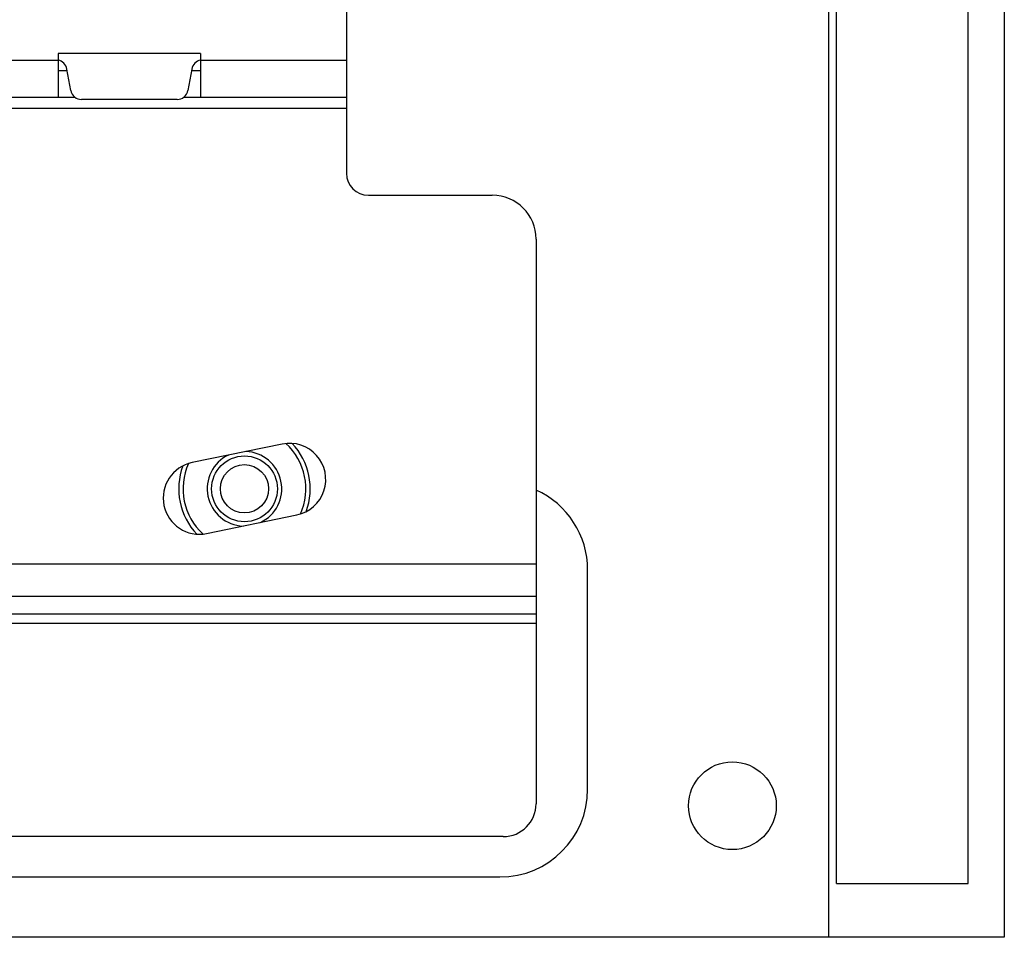
# Model space of a CAD drawing. Units: millimetres. Extents: x -60 to 60, y -207 to 207.
# Drawn here: x 15 to 60, y -207 to -165 of the extents above; entities that cross this region are included whole.
import ezdxf

# ---------------------------------------------------------------- set-up
doc = ezdxf.new("R2010")
doc.units = ezdxf.units.MM
doc.header["$LTSCALE"] = 16.335
doc.layers.get('0').update_dxf_attribs({"linetype": 'CONTINUOUS'})
for name, color, linetype in [('ASSI', 7, 'CONTINUOUS'), ('PUNTI_SALDATURA', 7, 'CONTINUOUS'), ('RACCORDO', 7, 'CONTINUOUS'), ('SMUSSO', 7, 'CONTINUOUS')]:
    doc.layers.add(name, color=color, linetype=linetype)

msp = doc.modelspace()

# ---------------------------------------------------------------- linework, layer by layer
at = {"color": 7, "linetype": 'CONTINUOUS'}
for p, q in [((52.25, -204.55), (52.25, 193.95)), ((58.25, -204.55), (58.25, 193.95)), ((29.9, -160.8), (29.9, -172.165)), ((23.25, -166.7), (16.75, -166.7)), ((16.75, -166.7), (16.75, -168.7)), ((23.25, -166.7), (23.25, -168.7)), ((17.327, -168.387), (17.155, -167.413)), ((22.845, -167.413), (22.673, -168.387)), ((17.171, -167.5), (16.75, -167.5)), ((23.25, -167.5), (22.829, -167.5)), ((8, -168.7), (17.52, -168.7)), ((22.18, -168.8), (17.82, -168.8)), ((22.48, -168.7), (29.9, -168.7)), ((30.9, -173.165), (36.55, -173.165)), ((38.55, -175.165), (38.55, -200.908)), ((37.05, -202.408), (-37.05, -202.408)), ((52.25, -204.55), (58.25, -204.55))]:
    msp.add_line(p, q, dxfattribs=at)
at = {"color": 250, "linetype": 'CONTINUOUS'}
for p, q in [((8, -167), (16.75, -167)), ((23.25, -167), (29.9, -167)), ((13.5, -169.2), (29.9, -169.2)), ((38.55, -189.983), (1.25, -189.983)), ((38.55, -191.455), (1.25, -191.455)), ((38.55, -192.264), (1.25, -192.264)), ((38.55, -192.697), (1.25, -192.697))]:
    msp.add_line(p, q, dxfattribs=at)
at = {"color": 7, "linetype": 'CONTINUOUS'}
for centre, radius, start, end in [((16.663, -167.5), 0.5, 10, 79.9807), ((23.337, -167.5), 0.5, 100.0193, 170), ((17.82, -168.3), 0.5, 190, 270), ((22.18, -168.3), 0.5, 270, 350), ((30.9, -172.165), 1, 180, 270), ((36.55, -175.165), 2, 0, 90), ((37.05, -200.908), 1.5, 270, 360)]:
    msp.add_arc(centre, radius, start, end, dxfattribs=at)
at = {"layer": 'ASSI', "color": 7, "linetype": 'CONTINUOUS'}
for p, q in [((59.9, 207), (59.9, -207)), ((51.9, -207), (51.9, 193)), ((26.974, -184.51), (22.86, -185.358)), ((23.526, -188.59), (27.64, -187.742)), ((40.9, -200.25), (40.9, -190.25)), ((-36.9, -204.25), (36.9, -204.25)), ((59.9, -207), (-59.9, -207))]:
    msp.add_line(p, q, dxfattribs=at)
for centre, radius, start, end in [((27.307, -186.126), 1.65, 281.65, 101.65), ((23.193, -186.974), 1.65, 101.65, 281.65), ((36.9, -190.25), 4, 0, 65.636), ((36.9, -200.25), 4, 270, 360)]:
    msp.add_arc(centre, radius, start, end, dxfattribs=at)
at = {"layer": 'PUNTI_SALDATURA', "color": 250, "linetype": 'CONTINUOUS'}
msp.add_circle((47.5, -201), 2, dxfattribs=at)
at = {"layer": 'RACCORDO', "color": 250, "linetype": 'CONTINUOUS'}
for radius, start, end in [(2.8, 335.7464, 47.5491), (1.7, 295.4321, 87.8524), (2.8, 155.7464, 227.5491), (1.7, 115.4321, 267.8524)]:
    msp.add_arc((25.25, -186.55), radius, start, end, dxfattribs=at)
at = {"layer": 'RACCORDO', "color": 7, "linetype": 'CONTINUOUS'}
for start, end in [(339.6315, 43.6695), (159.6315, 223.6695)]:
    msp.add_arc((25.25, -186.55), 3, start, end, dxfattribs=at)
at = {"layer": 'SMUSSO', "color": 7, "linetype": 'CONTINUOUS'}
for radius in [1.5, 1.1]:
    msp.add_circle((25.25, -186.55), radius, dxfattribs=at)

doc.saveas('drawing.dxf')
